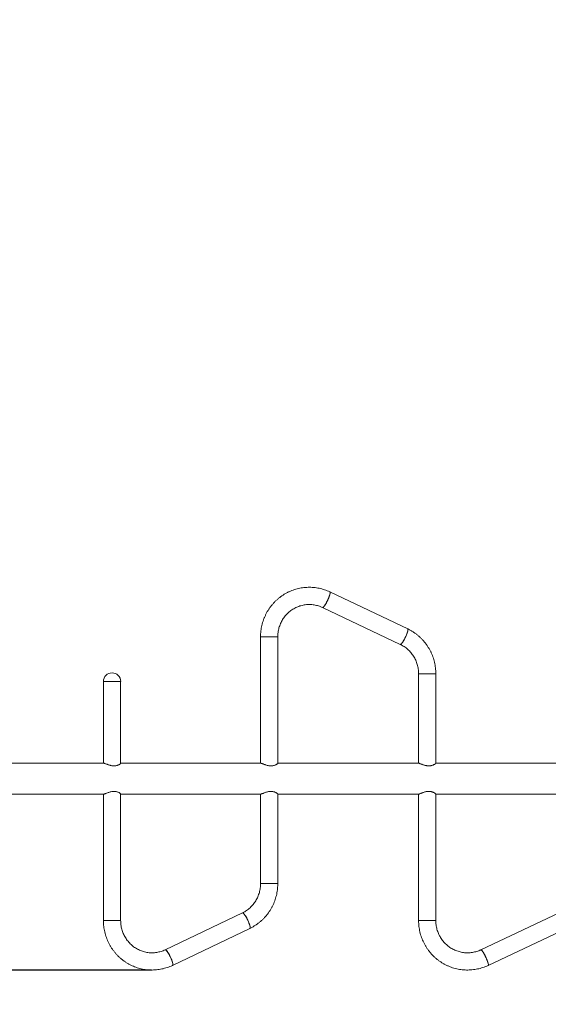
# Model space of a CAD drawing. Units: millimetres. Extents: x 48423 to 64810, y 94432 to 104953.
# Drawn here: x 56536 to 57570, y 97098 to 99024 of the extents above; entities that cross this region are included whole.
import ezdxf

# ---------------------------------------------------------------- set-up
doc = ezdxf.new("R2010")
doc.units = ezdxf.units.MM
doc.header["$LTSCALE"] = 500
doc.header["$PDSIZE"] = -1
doc.layers.add('Dimension', color=7, linetype='Continuous')
doc.dimstyles.new('Standard$0', dxfattribs={"dimtxt": 0.18, "dimasz": 0.18, "dimexe": 0.18, "dimexo": 0.0625, "dimgap": 0.09, "dimtad": 0, "dimtih": 1, "dimtoh": 1, "dimdec": 4, "dimzin": 0, "dimdsep": 46, "dimtxsty": 'Standard', "dimcen": 0.09, "dimadec": 0, "dimazin": 0, "dimtfac": 1, "dimtdec": 4, "dimtofl": 0, "dimtmove": 0, "dimatfit": 3, "dimfxl": 1, "dimtolj": 1, "dimtzin": 0, "dimarcsym": 0})

# ---------------------------------------------------------------- blocks, each defined once
blk = doc.blocks.new('*D8')
at = {"layer": 'Defpoints', "color": 0}
for p in [(51482.6, 100479), (62313.8, 99109), (62313.8, 95031.7)]:
    blk.add_point(p, dxfattribs=at)
at = {"layer": 'Dimension', "color": 0, "linetype": 'ByBlock', "lineweight": -2}
for p, q in [((51482.6, 100478.9), (51482.6, 95031.5)), ((62313.8, 99108.9), (62313.8, 95031.5)), ((51582.6, 95031.7), (56418.9, 95031.7)), ((62213.8, 95031.7), (57377.4, 95031.7))]:
    blk.add_line(p, q, dxfattribs=at)
at = {"layer": 'Dimension', "color": 0}
for points in [[(51582.6, 95048.4), (51582.6, 95015), (51482.6, 95031.7)], [(62213.8, 95015), (62213.8, 95048.4), (62313.8, 95031.7)]]:
    blk.add_solid(points, dxfattribs=at)
at = {"layer": 'Dimension', "color": 0, "insert": (56898.2, 95031.7), "char_height": 250, "attachment_point": 5}
blk.add_mtext('\\A1;10831', dxfattribs=at)
blk = doc.blocks.new('*D9')
at = {"layer": 'Defpoints', "color": 0}
for p in [(49416.4, 101029), (63813.8, 99087.8), (63813.8, 94596)]:
    blk.add_point(p, dxfattribs=at)
at = {"layer": 'Dimension', "color": 0, "linetype": 'ByBlock', "lineweight": -2}
for p, q in [((49416.4, 101028.9), (49416.4, 94595.9)), ((63813.8, 99087.7), (63813.8, 94595.9)), ((49516.4, 94596), (56073.3, 94596)), ((63713.8, 94596), (57156.8, 94596))]:
    blk.add_line(p, q, dxfattribs=at)
at = {"layer": 'Dimension', "color": 0}
for points in [[(49516.4, 94612.7), (49516.4, 94579.4), (49416.4, 94596)], [(63713.8, 94579.4), (63713.8, 94612.7), (63813.8, 94596)]]:
    blk.add_solid(points, dxfattribs=at)
at = {"layer": 'Dimension', "color": 0, "insert": (56615.1, 94596), "char_height": 250, "attachment_point": 5}
blk.add_mtext('\\A1;14397', dxfattribs=at)
blk = doc.blocks.new('*D10')
at = {"layer": 'Defpoints', "color": 0}
for p in [(59402.6, 103453), (48801.9, 97164.6), (56793.9, 97164.6)]:
    blk.add_point(p, dxfattribs=at)
at = {"layer": 'Dimension', "color": 0, "linetype": 'ByBlock', "lineweight": -2}
for p, q in [((59402.5, 103453), (48801.7, 103453)), ((48801.9, 103353), (48801.9, 100433.9)), ((48801.9, 97264.6), (48801.9, 100183.7)), ((56793.8, 97164.6), (48801.7, 97164.6))]:
    blk.add_line(p, q, dxfattribs=at)
at = {"layer": 'Dimension', "color": 0}
for points in [[(48818.6, 103353), (48785.2, 103353), (48801.9, 103453)], [(48785.2, 97264.6), (48818.6, 97264.6), (48801.9, 97164.6)]]:
    blk.add_solid(points, dxfattribs=at)
at = {"layer": 'Dimension', "color": 0, "insert": (48801.9, 100308.8), "char_height": 250, "attachment_point": 5}
blk.add_mtext('\\A1;6288', dxfattribs=at)

msp = doc.modelspace()

# ---------------------------------------------------------------- linework, layer by layer
at = {"color": 7, "linetype": 'Continuous', "lineweight": 15}
for p, q in [((57295.1, 97831.9), (57142.9, 97904.2)), ((57128.5, 97873.7), (57280.6, 97801.5)), ((57007.1, 97816.5), (57007.1, 97569.1)), ((57024, 97816.5), (57007.1, 97816.5)), ((57007.1, 97816.5), (57040.8, 97816.5)), ((57040.8, 97816.5), (57024, 97816.5)), ((57040.8, 97568.9), (57040.8, 97816.5)), ((56699.7, 97729.1), (56699.7, 97569.1)), ((56722.8, 97729.1), (56699.7, 97729.1)), ((56733.4, 97729.1), (56699.7, 97729.1)), ((56733.4, 97729.1), (56722.8, 97729.1)), ((56733.4, 97568.9), (56733.4, 97729.1)), ((57316.3, 97744.2), (57316.3, 97569.1)), ((57333.2, 97744.2), (57316.3, 97744.2)), ((57316.3, 97744.2), (57350, 97744.2)), ((57350, 97744.2), (57333.2, 97744.2)), ((57350, 97569), (57350, 97744.2)), ((56700.1, 97569.1), (56002.6, 97569.1)), ((57007.4, 97569.1), (56733.4, 97569.1)), ((57316.6, 97569.1), (57040.8, 97569.1)), ((57627.5, 97569.1), (57350, 97569.1)), ((56002.6, 97508.8), (56700.2, 97508.8)), ((56699.7, 97508.8), (56699.7, 97261.5)), ((56733.3, 97508.8), (57007.6, 97508.8)), ((56733.4, 97261.5), (56733.4, 97509.1)), ((57007.1, 97508.8), (57007.1, 97333.7)), ((57040.8, 97333.7), (57040.8, 97509)), ((57040.8, 97508.8), (57316.7, 97508.8)), ((57316.3, 97508.8), (57316.3, 97261.5)), ((57350, 97261.5), (57350, 97509)), ((57350, 97508.8), (57627.4, 97508.8)), ((57007.1, 97333.7), (57040.8, 97333.7)), ((57024, 97333.7), (57007.1, 97333.7)), ((57040.8, 97333.7), (57024, 97333.7)), ((56971.6, 97276.4), (56820.4, 97204.2)), ((57591.2, 97276.5), (57438.3, 97204.2)), ((56699.7, 97261.5), (56733.4, 97261.5)), ((56716.6, 97261.5), (56699.7, 97261.5)), ((56733.4, 97261.5), (56716.6, 97261.5)), ((56834.9, 97173.8), (56986.2, 97246)), ((57316.3, 97261.5), (57350, 97261.5)), ((57333.2, 97261.5), (57316.3, 97261.5)), ((57350, 97261.5), (57333.2, 97261.5)), ((57452.7, 97173.7), (57605.6, 97246))]:
    msp.add_line(p, q, dxfattribs=at)
at = {"color": 7, "linetype": 'Continuous', "lineweight": 15, "flags": 128}
for points in [[(57128.5, 97873.7), (57128.9, 97873.7), (57129.5, 97874), (57130.3, 97874.7), (57131.1, 97875.6), (57132.1, 97876.8), (57133.1, 97878.3), (57134.2, 97880), (57135.3, 97881.9), (57136.4, 97883.9), (57137.5, 97886.1), (57138.6, 97888.3), (57139.6, 97890.5), (57140.5, 97892.7), (57141.3, 97894.8), (57142, 97896.8), (57142.6, 97898.6), (57143, 97900.2), (57143.3, 97901.6), (57143.4, 97902.7), (57143.3, 97903.5), (57143.1, 97904.1), (57142.9, 97904.2)], [(57142.9, 97904.2), (57143.2, 97903.8), (57143.4, 97903.2), (57143.4, 97902.2), (57143.2, 97901), (57142.8, 97899.5), (57142.3, 97897.7), (57141.7, 97895.8), (57140.9, 97893.8), (57140.1, 97891.6), (57139.1, 97889.4), (57138.1, 97887.2), (57137, 97885), (57135.9, 97882.9), (57134.7, 97880.9), (57133.6, 97879.1), (57132.6, 97877.5), (57131.6, 97876.2), (57130.7, 97875.1), (57129.9, 97874.3), (57129.2, 97873.8), (57128.7, 97873.7), (57128.5, 97873.7)], [(57280.6, 97801.5), (57281.1, 97801.4), (57281.7, 97801.8), (57282.4, 97802.4), (57283.3, 97803.3), (57284.2, 97804.5), (57285.3, 97806), (57286.3, 97807.7), (57287.4, 97809.6), (57288.6, 97811.6), (57289.7, 97813.8), (57290.7, 97816), (57291.8, 97818.2), (57292.7, 97820.4), (57293.5, 97822.5), (57294.2, 97824.5), (57294.8, 97826.3), (57295.2, 97828), (57295.4, 97829.3), (57295.5, 97830.5), (57295.5, 97831.3), (57295.3, 97831.8), (57295.1, 97831.9)], [(57295.1, 97831.9), (57295.4, 97831.6), (57295.5, 97830.9), (57295.5, 97829.9), (57295.3, 97828.7), (57295, 97827.2), (57294.5, 97825.5), (57293.9, 97823.5), (57293.1, 97821.5), (57292.2, 97819.3), (57291.3, 97817.1), (57290.2, 97814.9), (57289.1, 97812.7), (57288, 97810.6), (57286.9, 97808.6), (57285.8, 97806.8), (57284.7, 97805.2), (57283.7, 97803.9), (57282.8, 97802.8), (57282, 97802), (57281.4, 97801.6), (57280.8, 97801.4), (57280.6, 97801.5)], [(56986.2, 97246), (56986.5, 97246.4), (56986.7, 97247.1), (56986.8, 97248.1), (56986.6, 97249.4), (56986.3, 97250.9), (56985.9, 97252.6), (56985.3, 97254.5), (56984.5, 97256.6), (56983.7, 97258.8), (56982.7, 97261), (56981.6, 97263.2), (56980.5, 97265.4), (56979.4, 97267.5), (56978.3, 97269.5), (56977.1, 97271.3), (56976, 97272.8), (56975, 97274.2), (56974, 97275.2), (56973.2, 97276), (56972.5, 97276.4), (56971.9, 97276.5), (56971.6, 97276.4)], [(56971.6, 97276.4), (56972.2, 97276.5), (56972.8, 97276.2), (56973.6, 97275.6), (56974.5, 97274.7), (56975.5, 97273.5), (56976.6, 97272.1), (56977.7, 97270.4), (56978.8, 97268.5), (56980, 97266.5), (56981.1, 97264.3), (56982.2, 97262.1), (56983.2, 97259.9), (56984.1, 97257.7), (56984.9, 97255.6), (56985.6, 97253.6), (56986.1, 97251.7), (56986.5, 97250.1), (56986.7, 97248.7), (56986.8, 97247.6), (56986.6, 97246.7), (56986.4, 97246.2), (56986.2, 97246)], [(56834.9, 97173.8), (56835.3, 97174.1), (56835.5, 97174.8), (56835.5, 97175.8), (56835.4, 97177.1), (56835.1, 97178.6), (56834.6, 97180.3), (56834, 97182.3), (56833.3, 97184.3), (56832.4, 97186.5), (56831.4, 97188.7), (56830.4, 97191), (56829.3, 97193.1), (56828.1, 97195.2), (56827, 97197.2), (56825.9, 97199), (56824.8, 97200.6), (56823.7, 97201.9), (56822.8, 97202.9), (56821.9, 97203.7), (56821.2, 97204.1), (56820.6, 97204.2), (56820.4, 97204.2)], [(56820.4, 97204.2), (56820.9, 97204.2), (56821.6, 97203.9), (56822.3, 97203.3), (56823.2, 97202.4), (56824.2, 97201.2), (56825.3, 97199.8), (56826.4, 97198.1), (56827.6, 97196.2), (56828.7, 97194.2), (56829.8, 97192.1), (56830.9, 97189.8), (56831.9, 97187.6), (56832.8, 97185.4), (56833.6, 97183.3), (56834.3, 97181.3), (56834.9, 97179.4), (56835.2, 97177.8), (56835.5, 97176.4), (56835.5, 97175.3), (56835.4, 97174.4), (56835.1, 97173.9), (56834.9, 97173.8)], [(57452.7, 97173.7), (57452.9, 97174), (57453, 97174.7), (57453, 97175.6), (57452.7, 97176.8), (57452.4, 97178.3), (57451.8, 97180), (57451.2, 97181.9), (57450.4, 97184), (57449.5, 97186.1), (57448.5, 97188.4), (57447.5, 97190.6), (57446.4, 97192.8), (57445.3, 97194.9), (57444.2, 97196.9), (57443.1, 97198.7), (57442.1, 97200.3), (57441.2, 97201.7), (57440.3, 97202.8), (57439.6, 97203.6), (57438.9, 97204.1), (57438.5, 97204.2), (57438.3, 97204.2)], [(57438.3, 97204.2), (57438.7, 97204.2), (57439.2, 97203.9), (57439.9, 97203.2), (57440.7, 97202.3), (57441.6, 97201), (57442.6, 97199.5), (57443.7, 97197.8), (57444.7, 97195.9), (57445.8, 97193.8), (57446.9, 97191.7), (57448, 97189.5), (57449, 97187.2), (57449.9, 97185), (57450.8, 97182.9), (57451.5, 97181), (57452.1, 97179.2), (57452.6, 97177.6), (57452.9, 97176.2), (57453, 97175.1), (57453, 97174.3), (57452.8, 97173.8), (57452.7, 97173.7)]]:
    msp.add_lwpolyline(points, dxfattribs=at)
at = {"color": 7, "linetype": 'Continuous', "lineweight": 15}
msp.add_arc((56716.6, 97729.1), 16.9, 0, 180, dxfattribs=at)
for points, knots in [([(57142.9, 97904.2), (57142, 97904.6), (57139.4, 97905.8), (57135, 97907.6), (57129.8, 97909.3), (57124.6, 97910.7), (57119.2, 97911.9), (57113.8, 97912.7), (57108.4, 97913.2), (57102.9, 97913.4), (57097.5, 97913.2), (57092.1, 97912.8), (57086.7, 97912), (57081.3, 97910.9), (57076, 97909.6), (57070.9, 97907.9), (57065.8, 97905.9), (57060.8, 97903.6), (57056, 97901.1), (57051.3, 97898.2), (57046.8, 97895.1), (57042.4, 97891.8), (57038.3, 97888.2), (57034.4, 97884.3), (57030.7, 97880.3), (57027.2, 97876), (57024, 97871.5), (57021, 97866.9), (57018.3, 97862.1), (57015.9, 97857.1), (57013.7, 97852), (57011.9, 97846.8), (57010.3, 97841.5), (57009.1, 97836.1), (57008.1, 97830.7), (57007.5, 97825.2), (57007.2, 97820.4), (57007.1, 97817.5), (57007.1, 97816.5)], [0, 0, 0, 0, 0.016484, 0.044913, 0.073341, 0.101764, 0.130181, 0.158596, 0.187008, 0.215417, 0.243825, 0.272232, 0.300639, 0.329047, 0.357457, 0.385868, 0.414283, 0.442701, 0.471124, 0.499552, 0.527985, 0.556424, 0.58487, 0.613321, 0.641779, 0.670243, 0.698714, 0.727192, 0.755675, 0.784164, 0.812659, 0.841159, 0.869664, 0.898172, 0.926685, 0.9552, 0.983718, 1, 1, 1, 1]), ([(57040.8, 97816.5), (57040.8, 97817.2), (57040.9, 97819.3), (57041.1, 97823), (57041.7, 97827.4), (57042.6, 97831.8), (57043.8, 97836.1), (57045.3, 97840.2), (57047.1, 97844.3), (57049.2, 97848.2), (57051.5, 97852), (57054, 97855.6), (57056.9, 97859), (57059.9, 97862.2), (57063.2, 97865.2), (57066.6, 97867.9), (57070.2, 97870.3), (57074, 97872.5), (57078, 97874.5), (57082, 97876.1), (57086.2, 97877.4), (57090.4, 97878.4), (57094.7, 97879.2), (57099.1, 97879.6), (57103.5, 97879.7), (57107.8, 97879.4), (57112.1, 97878.9), (57116.4, 97878), (57120.7, 97876.9), (57124.7, 97875.5), (57127.2, 97874.3), (57128.5, 97873.7)], [0, 0, 0, 0, 0.016505, 0.051545, 0.08659, 0.121637, 0.156689, 0.191749, 0.22682, 0.261902, 0.297, 0.332116, 0.36725, 0.402405, 0.437583, 0.472783, 0.508007, 0.543254, 0.578525, 0.613817, 0.649129, 0.68446, 0.719804, 0.755163, 0.790529, 0.825901, 0.861272, 0.89664, 0.932, 0.967348, 1, 1, 1, 1]), ([(57350, 97744.2), (57350, 97745.2), (57350, 97748.2), (57349.7, 97752.9), (57349.1, 97758.4), (57348.1, 97763.9), (57346.9, 97769.3), (57345.3, 97774.6), (57343.4, 97779.8), (57341.3, 97784.9), (57338.8, 97789.8), (57336.1, 97794.6), (57333.2, 97799.3), (57329.9, 97803.8), (57326.5, 97808), (57322.8, 97812.1), (57318.8, 97815.9), (57314.7, 97819.5), (57310.3, 97822.9), (57305.8, 97826), (57301.2, 97828.8), (57297.6, 97830.7), (57295.6, 97831.7), (57295.1, 97831.9)], [0, 0, 0, 0, 0.029103, 0.079609, 0.13012, 0.18063, 0.231138, 0.281643, 0.332144, 0.382639, 0.433128, 0.483609, 0.534082, 0.584545, 0.634999, 0.685442, 0.735874, 0.786295, 0.836703, 0.887101, 0.937485, 0.985192, 1, 1, 1, 1]), ([(57280.6, 97801.5), (57281.2, 97801.2), (57283.2, 97800.2), (57286.3, 97798.5), (57290, 97796), (57293.5, 97793.3), (57296.8, 97790.4), (57299.8, 97787.3), (57302.7, 97783.9), (57305.3, 97780.3), (57307.7, 97776.6), (57309.8, 97772.7), (57311.6, 97768.6), (57313.1, 97764.4), (57314.4, 97760.2), (57315.3, 97755.8), (57316, 97751.4), (57316.3, 97747.5), (57316.3, 97745.1), (57316.3, 97744.2)], [0, 0, 0, 0, 0.029092, 0.091483, 0.153859, 0.216197, 0.278494, 0.340751, 0.402966, 0.465143, 0.52728, 0.589382, 0.65145, 0.713488, 0.7755, 0.83749, 0.899462, 0.96142, 1, 1, 1, 1]), ([(56733.4, 97568.8), (56733.4, 97568.8), (56733.4, 97568.6), (56733.1, 97568.2), (56732.3, 97567.6), (56731.2, 97566.8), (56729.6, 97565.9), (56727.6, 97565.1), (56725.2, 97564.4), (56722.6, 97564), (56719.9, 97563.9), (56717.3, 97564.1), (56714.9, 97564.5), (56712.5, 97565.1), (56710.2, 97565.8), (56707.8, 97566.6), (56705.5, 97567.5), (56703.5, 97568.2), (56701.8, 97568.8), (56700.7, 97569.1), (56700.4, 97569.1), (56700.3, 97569.1)], [0, 0, 0, 0, 0.025787, 0.076154, 0.128215, 0.181487, 0.239812, 0.299692, 0.359883, 0.422417, 0.474035, 0.527502, 0.574429, 0.622459, 0.674965, 0.728632, 0.788574, 0.850301, 0.908928, 0.969755, 1, 1, 1, 1]), ([(57040.8, 97568.9), (57040.8, 97568.8), (57040.8, 97568.7), (57040.5, 97568.3), (57039.7, 97567.7), (57038.6, 97566.9), (57037, 97566.1), (57035.1, 97565.2), (57032.7, 97564.5), (57030, 97564.1), (57027.3, 97563.9), (57024.7, 97564.1), (57022.3, 97564.5), (57019.9, 97565), (57017.6, 97565.7), (57015.2, 97566.5), (57013, 97567.3), (57010.9, 97568.1), (57009.2, 97568.7), (57008.1, 97569.1), (57007.7, 97569.1), (57007.6, 97569.1)], [0, 0, 0, 0, 0.025667, 0.07568, 0.126845, 0.1792, 0.236497, 0.295279, 0.355309, 0.417608, 0.469742, 0.523813, 0.570313, 0.617937, 0.669251, 0.721688, 0.780707, 0.841422, 0.900148, 0.961067, 1, 1, 1, 1]), ([(57350, 97568.9), (57350, 97568.9), (57350.1, 97568.8), (57349.7, 97568.5), (57349.1, 97567.9), (57348, 97567.2), (57346.5, 97566.4), (57344.6, 97565.5), (57342.5, 97564.8), (57340.1, 97564.3), (57337.8, 97564), (57335.3, 97563.9), (57332.8, 97564.2), (57330.4, 97564.6), (57328.1, 97565.2), (57325.8, 97565.9), (57323.5, 97566.7), (57321.3, 97567.5), (57319.4, 97568.3), (57317.9, 97568.8), (57317, 97569.1), (57316.8, 97569.1), (57316.7, 97569.1)], [0, 0, 0, 0, 0.019302, 0.067639, 0.117187, 0.169596, 0.223227, 0.281668, 0.341806, 0.390331, 0.440195, 0.488761, 0.53892, 0.584981, 0.632113, 0.683847, 0.736733, 0.795637, 0.856312, 0.913626, 0.973087, 1, 1, 1, 1]), ([(56700.2, 97508.8), (56700.2, 97508.8), (56700.4, 97508.8), (56701.1, 97508.9), (56702.3, 97509.3), (56703.8, 97509.8), (56705.6, 97510.5), (56707.7, 97511.3), (56710.2, 97512.1), (56712.9, 97512.9), (56715.9, 97513.6), (56718.8, 97514), (56721.5, 97514), (56723.8, 97513.8), (56726, 97513.3), (56727.9, 97512.7), (56729.6, 97512), (56731.1, 97511.2), (56732.4, 97510.3), (56733.2, 97509.6), (56733.5, 97509.2), (56733.4, 97509.1), (56733.4, 97509.1)], [0, 0, 0, 0, 0.00711, 0.061, 0.110082, 0.160429, 0.21281, 0.266405, 0.32506, 0.385313, 0.445171, 0.507398, 0.558364, 0.611108, 0.658099, 0.706178, 0.75919, 0.813392, 0.873548, 0.935535, 0.993697, 1, 1, 1, 1]), ([(57007.6, 97508.8), (57007.6, 97508.8), (57007.8, 97508.8), (57008.5, 97509), (57009.7, 97509.4), (57011.2, 97509.9), (57013, 97510.6), (57015.1, 97511.4), (57017.6, 97512.3), (57020.2, 97513), (57022.9, 97513.6), (57025.4, 97513.9), (57027.9, 97514), (57030.3, 97513.8), (57032.5, 97513.4), (57034.5, 97512.9), (57036.3, 97512.2), (57038, 97511.4), (57039.4, 97510.5), (57040.3, 97509.8), (57040.8, 97509.2), (57040.8, 97509.1), (57040.8, 97509)], [0, 0, 0, 0, 0.014688, 0.067561, 0.116359, 0.166393, 0.218938, 0.272704, 0.331444, 0.391836, 0.441558, 0.492647, 0.542416, 0.593867, 0.640365, 0.687969, 0.739676, 0.792518, 0.851776, 0.912767, 0.971216, 1, 1, 1, 1]), ([(57316.7, 97508.8), (57316.7, 97508.8), (57316.8, 97508.8), (57317.4, 97508.9), (57318.4, 97509.3), (57319.8, 97509.8), (57321.5, 97510.5), (57323.5, 97511.3), (57325.9, 97512.1), (57328.6, 97512.9), (57331.5, 97513.6), (57334.4, 97514), (57337.2, 97514), (57339.6, 97513.8), (57341.8, 97513.3), (57343.7, 97512.7), (57345.6, 97512), (57347.3, 97511.2), (57348.6, 97510.3), (57349.6, 97509.6), (57350.1, 97509.1), (57350, 97509), (57350, 97509)], [0, 0, 0, 0, 0.00659, 0.05949, 0.107674, 0.157103, 0.208532, 0.261156, 0.318746, 0.377904, 0.436667, 0.497755, 0.547781, 0.599553, 0.645689, 0.69289, 0.744947, 0.798167, 0.857226, 0.918088, 0.975183, 1, 1, 1, 1]), ([(57007.1, 97333.7), (57007.1, 97333), (57007.1, 97330.9), (57006.8, 97327.2), (57006.3, 97322.8), (57005.4, 97318.4), (57004.2, 97314.2), (57002.7, 97310), (57000.9, 97305.9), (56998.9, 97302), (56996.6, 97298.2), (56994, 97294.6), (56991.2, 97291.2), (56988.2, 97288), (56985, 97285.1), (56981.6, 97282.4), (56978, 97279.9), (56974.6, 97277.9), (56972.5, 97276.9), (56971.6, 97276.4)], [0, 0, 0, 0, 0.029185, 0.090997, 0.152818, 0.214644, 0.276481, 0.338334, 0.40021, 0.462114, 0.524052, 0.586027, 0.648047, 0.710113, 0.77223, 0.834401, 0.896626, 0.958906, 1, 1, 1, 1]), ([(56986.2, 97246), (56987.1, 97246.5), (56989.7, 97247.8), (56993.8, 97250.1), (56998.4, 97253), (57002.8, 97256.2), (57007.1, 97259.6), (57011.1, 97263.3), (57014.9, 97267.2), (57018.6, 97271.3), (57021.9, 97275.7), (57025.1, 97280.2), (57027.9, 97284.9), (57030.5, 97289.8), (57032.9, 97294.8), (57034.9, 97299.9), (57036.6, 97305.1), (57038.1, 97310.5), (57039.3, 97315.9), (57040.1, 97321.4), (57040.6, 97326.8), (57040.8, 97330.9), (57040.8, 97333.2), (57040.8, 97333.7)], [0, 0, 0, 0, 0.029208, 0.079547, 0.129896, 0.180259, 0.230636, 0.281028, 0.331434, 0.381856, 0.432293, 0.482745, 0.533211, 0.583691, 0.634185, 0.684691, 0.735208, 0.785735, 0.836272, 0.886817, 0.937368, 0.985271, 1, 1, 1, 1]), ([(56699.7, 97261.5), (56699.7, 97260.4), (56699.8, 97257.5), (56700.1, 97252.7), (56700.7, 97247.2), (56701.7, 97241.8), (56702.9, 97236.4), (56704.5, 97231.1), (56706.3, 97225.9), (56708.5, 97220.8), (56710.9, 97215.8), (56713.6, 97211), (56716.5, 97206.3), (56719.8, 97201.9), (56723.2, 97197.6), (56726.9, 97193.5), (56730.8, 97189.7), (56735, 97186.1), (56739.3, 97182.7), (56743.8, 97179.6), (56748.4, 97176.8), (56753.3, 97174.3), (56758.2, 97172), (56763.3, 97170), (56768.4, 97168.3), (56773.7, 97167), (56779, 97165.9), (56784.4, 97165.1), (56789.8, 97164.7), (56795.2, 97164.6), (56800.7, 97164.8), (56806.1, 97165.3), (56811.4, 97166.1), (56816.7, 97167.2), (56822, 97168.7), (56827.1, 97170.4), (56831.4, 97172.1), (56834, 97173.3), (56834.9, 97173.8)], [0, 0, 0, 0, 0.0164214, 0.0449594, 0.0735004, 0.1020407, 0.1305795, 0.1591162, 0.1876497, 0.2161794, 0.2447042, 0.2732239, 0.3017373, 0.3302438, 0.3587431, 0.3872347, 0.4157178, 0.4441925, 0.4726589, 0.501116, 0.5295647, 0.5580049, 0.5864369, 0.6148612, 0.6432781, 0.6716886, 0.7000937, 0.7284934, 0.7568893, 0.7852826, 0.813674, 0.8420647, 0.8704555, 0.8988475, 0.9272418, 0.9556394, 0.9840414, 1, 1, 1, 1]), ([(56820.4, 97204.2), (56819.8, 97203.9), (56817.8, 97203), (56814.5, 97201.7), (56810.4, 97200.4), (56806.2, 97199.4), (56801.9, 97198.7), (56797.6, 97198.3), (56793.2, 97198.3), (56788.9, 97198.5), (56784.6, 97199.1), (56780.4, 97200), (56776.2, 97201.2), (56772.1, 97202.7), (56768.1, 97204.5), (56764.3, 97206.6), (56760.6, 97208.9), (56757.1, 97211.5), (56753.8, 97214.4), (56750.7, 97217.5), (56747.8, 97220.8), (56745.1, 97224.3), (56742.7, 97228), (56740.5, 97231.9), (56738.6, 97235.9), (56737, 97240), (56735.7, 97244.3), (56734.7, 97248.6), (56733.9, 97253), (56733.5, 97257.3), (56733.5, 97260.1), (56733.4, 97261.5)], [0, 0, 0, 0, 0.016453, 0.051769, 0.087105, 0.122465, 0.157846, 0.193244, 0.228652, 0.264067, 0.299482, 0.33489, 0.370286, 0.405666, 0.441026, 0.476362, 0.511671, 0.546952, 0.582202, 0.617422, 0.652611, 0.687771, 0.722902, 0.758007, 0.793087, 0.828145, 0.863184, 0.898206, 0.933214, 0.968212, 1, 1, 1, 1]), ([(57316.3, 97261.5), (57316.4, 97260.4), (57316.4, 97257.5), (57316.7, 97252.7), (57317.3, 97247.2), (57318.3, 97241.8), (57319.6, 97236.4), (57321.1, 97231.1), (57323, 97225.9), (57325.1, 97220.8), (57327.6, 97215.8), (57330.3, 97211), (57333.3, 97206.4), (57336.5, 97201.9), (57340, 97197.6), (57343.7, 97193.6), (57347.7, 97189.7), (57351.8, 97186.1), (57356.2, 97182.8), (57360.7, 97179.7), (57365.4, 97176.8), (57370.3, 97174.3), (57375.3, 97172), (57380.4, 97170), (57385.6, 97168.3), (57390.9, 97167), (57396.3, 97165.9), (57401.7, 97165.1), (57407.2, 97164.7), (57412.6, 97164.6), (57418.1, 97164.8), (57423.6, 97165.3), (57429, 97166.1), (57434.3, 97167.2), (57439.6, 97168.6), (57444.8, 97170.4), (57449.2, 97172.1), (57451.8, 97173.3), (57452.7, 97173.7)], [0, 0, 0, 0, 0.016443, 0.0449442, 0.0734481, 0.1019518, 0.1304545, 0.1589561, 0.1874555, 0.2159528, 0.2444474, 0.2729386, 0.3014266, 0.3299105, 0.3583903, 0.3868661, 0.4153366, 0.443803, 0.4722644, 0.5007213, 0.5291729, 0.5576208, 0.5860635, 0.6145025, 0.6429373, 0.6713689, 0.6997978, 0.7282235, 0.7566475, 0.7850699, 0.8134914, 0.8419128, 0.8703338, 0.8987556, 0.9271783, 0.9556025, 0.9840294, 1, 1, 1, 1]), ([(57438.3, 97204.2), (57437.7, 97203.9), (57435.7, 97203), (57432.3, 97201.7), (57428.1, 97200.4), (57423.9, 97199.4), (57419.5, 97198.7), (57415.1, 97198.3), (57410.7, 97198.3), (57406.4, 97198.5), (57402, 97199.1), (57397.7, 97200), (57393.5, 97201.2), (57389.3, 97202.7), (57385.3, 97204.5), (57381.4, 97206.5), (57377.7, 97208.9), (57374.1, 97211.5), (57370.7, 97214.4), (57367.5, 97217.4), (57364.6, 97220.8), (57361.9, 97224.3), (57359.4, 97228), (57357.2, 97231.8), (57355.3, 97235.9), (57353.7, 97240), (57352.3, 97244.3), (57351.3, 97248.6), (57350.6, 97253), (57350.1, 97257.3), (57350.1, 97260.1), (57350, 97261.5)], [0, 0, 0, 0, 0.01646, 0.051742, 0.087037, 0.122345, 0.157664, 0.19299, 0.228323, 0.263658, 0.298994, 0.334326, 0.369653, 0.404972, 0.44028, 0.475575, 0.510858, 0.546125, 0.581376, 0.61661, 0.651827, 0.687028, 0.722212, 0.757381, 0.792536, 0.827678, 0.862807, 0.897927, 0.933038, 0.968144, 1, 1, 1, 1])]:
    msp.add_open_spline(points, degree=3, knots=knots, dxfattribs=at)

# ---------------------------------------------------------------- dimensions: what is measured, and where the dimension line sits
at = {"layer": 'Dimension'}
for base, p1, p2, angle, picture, middle in [((48801.9, 97164.6), (59402.6, 103453), (56793.9, 97164.6), 90, '*D10', (48801.9, 100308.8)), ((63813.8, 94596), (49416.4, 101029), (63813.8, 99087.8), 0, '*D9', (56615.1, 94596)), ((62313.8, 95031.7), (51482.6, 100479), (62313.8, 99109), 0, '*D8', (56898.2, 95031.7))]:
    dim = msp.add_linear_dim(base=base, p1=p1, p2=p2, angle=angle, dimstyle='Standard$0', override={"dimtxt": 250, "dimasz": 100, "dimdec": 0, "dimarcsym": 1}, dxfattribs=at)
    dim.commit()
    dim.dimension.update_dxf_attribs({"geometry": picture, "text_midpoint": middle})

doc.saveas('drawing.dxf')
